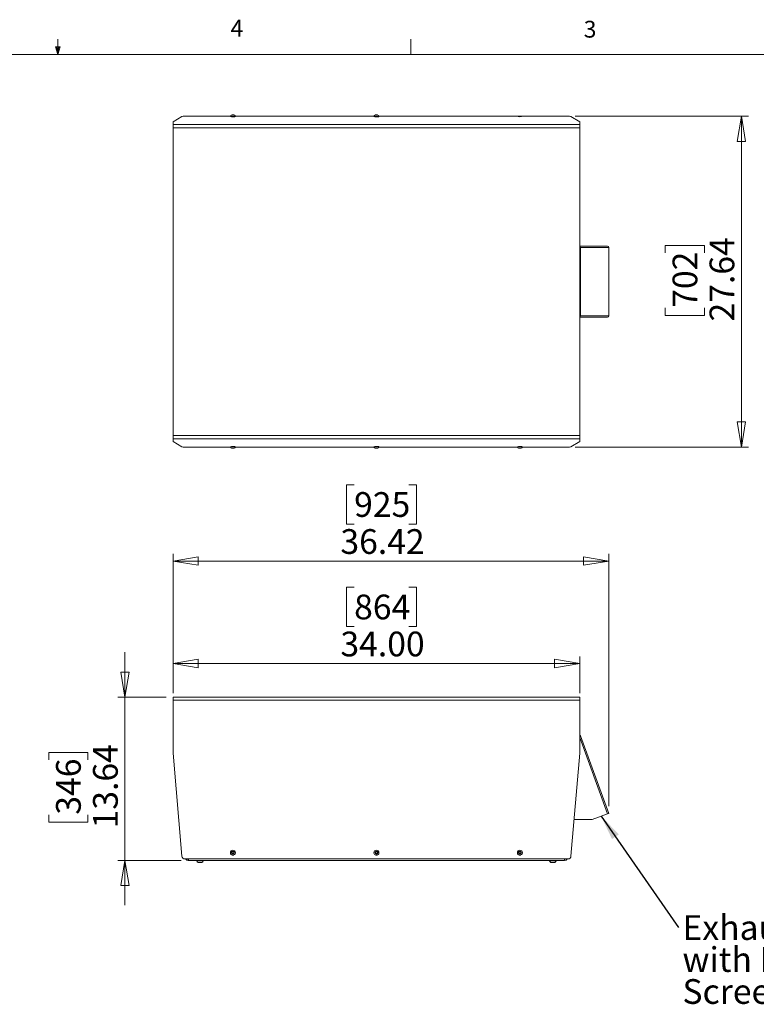
# Model space of a CAD drawing. Units: inches. Extents: x 0.4 to 16.6, y 0.2 to 10.8.
# Drawn here: x 8.3 to 12.4, y 5.4 to 10.8 of the extents above; entities that cross this region are included whole.
import ezdxf

# ---------------------------------------------------------------- set-up
doc = ezdxf.new("R2010")
doc.units = ezdxf.units.IN
doc.header["$MEASUREMENT"] = 0
doc.styles.add('SLDTEXTSTYLE0', font='TXT', dxfattribs={"width": 0.75})
doc.dimstyles.new('SLDDIMSTYLE0', dxfattribs={"dimtxt": 0.137795, "dimasz": 0.14, "dimexe": 0, "dimexo": 0.0625, "dimgap": 0.034449, "dimtad": 1, "dimlfac": 15, "dimrnd": 1e-09, "dimzin": 4, "dimdsep": 46, "dimtxsty": 'SLDTEXTSTYLE0', "dimblk1": 'CLOSED', "dimblk2": 'CLOSED', "dimsah": 1, "dimcen": 0.09, "dimadec": 0, "dimazin": 1, "dimtfac": 1, "dimtofl": 0, "dimtmove": 0, "dimatfit": 3, "dimldrblk": 'CLOSED', "dimfxl": 0, "dimfrac": 2, "dimtolj": 1, "dimtzin": 12, "dimarcsym": 0})
doc.dimstyles.new('SLDDIMSTYLE1', dxfattribs={"dimtxt": 0.137795, "dimasz": 0.14, "dimexe": 0, "dimexo": 0.0625, "dimgap": 0.034449, "dimtad": 1, "dimlfac": 15, "dimrnd": 1e-09, "dimzin": 12, "dimdsep": 46, "dimtxsty": 'SLDTEXTSTYLE0', "dimblk1": 'CLOSED', "dimblk2": 'CLOSED', "dimsah": 1, "dimcen": 0.09, "dimadec": 0, "dimazin": 3, "dimtfac": 1, "dimtofl": 0, "dimtmove": 0, "dimatfit": 3, "dimldrblk": 'CLOSED', "dimfxl": 0, "dimfrac": 2, "dimtolj": 1, "dimtzin": 12, "dimarcsym": 0})
doc.dimstyles.new('SLDDIMSTYLE2', dxfattribs={"dimtxt": 0.137795, "dimasz": 0.14, "dimexe": 0, "dimexo": 0.0625, "dimgap": 0.034449, "dimtad": 1, "dimlfac": 15, "dimrnd": 1e-09, "dimzin": 12, "dimdsep": 46, "dimtxsty": 'SLDTEXTSTYLE0', "dimblk1": 'CLOSED', "dimblk2": 'CLOSED', "dimsah": 1, "dimcen": 0.09, "dimadec": 0, "dimazin": 3, "dimtfac": 1, "dimtmove": 0, "dimatfit": 0, "dimldrblk": 'CLOSED', "dimfxl": 0, "dimfrac": 2, "dimtolj": 1, "dimtzin": 12, "dimarcsym": 0})
doc.dimstyles.new('SLDDIMSTYLE3', dxfattribs={"dimtxt": 0.18, "dimasz": 0.14, "dimexe": 0, "dimexo": 0.0625, "dimgap": 0, "dimtad": 0, "dimtih": 1, "dimtoh": 1, "dimdec": 0, "dimrnd": 1e-09, "dimzin": 0, "dimdsep": 46, "dimtxsty": 'Standard', "dimsah": 1, "dimcen": 0.09, "dimadec": 0, "dimazin": 0, "dimtfac": 0.14, "dimtdec": 0, "dimtofl": 0, "dimtmove": 0, "dimatfit": 3, "dimfxl": 0, "dimfrac": 2, "dimtolj": 1, "dimtzin": 0, "dimarcsym": 0})

# ---------------------------------------------------------------- blocks, each defined once
blk = doc.blocks.new('_CLOSED')
at = {"color": 0, "linetype": 'ByBlock', "lineweight": -2}
for p, q in [((-1, 0.166667), (0, 0)), ((-1, 0.166667), (-1, -0.166667)), ((0, 0), (-1, -0.166667)), ((0, 0), (-1, 0))]:
    blk.add_line(p, q, dxfattribs=at)
blk = doc.blocks.new('_D')
at = {"color": 7, "linetype": 'Continuous', "lineweight": 0}
for p, q in [((10.1527, 7.6739), (10.1107, 7.6739)), ((10.1107, 7.6739), (10.1107, 7.4552)), ((10.4582, 7.6739), (10.5002, 7.6739)), ((10.5002, 7.6739), (10.5002, 7.4552)), ((10.1107, 7.4552), (10.1527, 7.4552)), ((10.5002, 7.4552), (10.4582, 7.4552)), ((9.1437, 7.0839), (9.1437, 7.2884)), ((9.1437, 7.249), (11.4104, 7.249)), ((11.4104, 7.0839), (11.4104, 7.2884))]:
    blk.add_line(p, q, dxfattribs=at)
at = {"color": 7, "linetype": 'Continuous', "lineweight": 0, "xscale": 0.14, "yscale": 0.14, "rotation": 180.0000000000004}
blk.add_blockref('_CLOSED', (9.1437, 7.249), dxfattribs=at)
at = {"color": 7, "linetype": 'Continuous', "lineweight": 0, "xscale": 0.14, "yscale": 0.14}
blk.add_blockref('_CLOSED', (11.4104, 7.249), dxfattribs=at)
at = {"color": 7, "linetype": 'Continuous', "lineweight": 0, "char_height": 0.1378, "attachment_point": 1, "style": 'SLDTEXTSTYLE0'}
for s, insert in [('864', (10.1527, 7.6328)), ('34.00', (10.0764, 7.4266))]:
    blk.add_mtext(s, dxfattribs=dict(at, insert=insert))
blk = doc.blocks.new('_D_1')
at = {"color": 7, "linetype": 'Continuous', "lineweight": 0}
for p, q in [((10.1527, 8.2447), (10.1107, 8.2447)), ((10.1107, 8.2447), (10.1107, 8.026)), ((10.4582, 8.2447), (10.5002, 8.2447)), ((10.5002, 8.2447), (10.5002, 8.026)), ((10.1107, 8.026), (10.1527, 8.026)), ((10.5002, 8.026), (10.4582, 8.026)), ((9.1437, 7.0839), (9.1437, 7.8592)), ((11.572, 6.4535), (11.572, 7.8592)), ((11.572, 7.8198), (9.1437, 7.8198))]:
    blk.add_line(p, q, dxfattribs=at)
at = {"color": 7, "linetype": 'Continuous', "lineweight": 0, "xscale": 0.14, "yscale": 0.14, "rotation": 180.0000000000004}
blk.add_blockref('_CLOSED', (9.1437, 7.8198), dxfattribs=at)
at = {"color": 7, "linetype": 'Continuous', "lineweight": 0, "xscale": 0.14, "yscale": 0.14}
blk.add_blockref('_CLOSED', (11.572, 7.8198), dxfattribs=at)
at = {"color": 7, "linetype": 'Continuous', "lineweight": 0, "char_height": 0.1378, "attachment_point": 1, "style": 'SLDTEXTSTYLE0'}
for s, insert in [('925', (10.1527, 8.2036)), ('36.42', (10.0764, 7.9974))]:
    blk.add_mtext(s, dxfattribs=dict(at, insert=insert))
blk = doc.blocks.new('_D_2')
at = {"color": 7, "linetype": 'Continuous', "lineweight": 0}
for p, q in [((8.8749, 7.0614), (8.8749, 7.3114)), ((9.1043, 7.0614), (8.8356, 7.0614)), ((8.8749, 7.0614), (8.8749, 6.152)), ((8.45, 6.7119), (8.45, 6.7539)), ((8.45, 6.7539), (8.6688, 6.7539)), ((8.6688, 6.7539), (8.6688, 6.7119)), ((8.45, 6.4065), (8.45, 6.3645)), ((8.45, 6.3645), (8.6688, 6.3645)), ((8.6688, 6.3645), (8.6688, 6.4065)), ((9.1887, 6.152), (8.8356, 6.152)), ((8.8749, 6.152), (8.8749, 5.902))]:
    blk.add_line(p, q, dxfattribs=at)
at = {"color": 7, "linetype": 'Continuous', "lineweight": 0, "xscale": 0.14, "yscale": 0.14}
for p, rotation in [((8.8749, 7.0614), 270.0000000000004), ((8.8749, 6.152), 90.0000000000004)]:
    blk.add_blockref('_CLOSED', p, dxfattribs=dict(at, rotation=rotation))
at = {"color": 7, "linetype": 'Continuous', "lineweight": 0, "char_height": 0.1378, "attachment_point": 1, "rotation": 90, "style": 'SLDTEXTSTYLE0'}
for s, insert in [('13.64', (8.6973, 6.3301)), ('346', (8.4911, 6.4065))]:
    blk.add_mtext(s, dxfattribs=dict(at, insert=insert))
blk = doc.blocks.new('SW_NOTE_3')
at = {"color": 0, "linetype": 'Continuous', "lineweight": 0, "attachment_point": 1, "style": 'SLDTEXTSTYLE0'}
for s, insert, char_height in [('Exhaust Vent', (0.0216, 0.0685), 0.137795), ('with Insect', (0.0216, -0.1096), 0.137795), ('Screen', (0.0216, -0.2878), 0.1378)]:
    blk.add_mtext(s, dxfattribs=dict(at, insert=insert, char_height=char_height))
blk = doc.blocks.new('_D_3')
at = {"color": 7, "linetype": 'Continuous', "lineweight": 0}
for p, q in [((11.3844, 10.2976), (12.3513, 10.2976)), ((12.3119, 10.2976), (12.3119, 8.4549)), ((11.887, 9.536), (11.887, 9.578)), ((11.887, 9.578), (12.1058, 9.578)), ((12.1058, 9.578), (12.1058, 9.536)), ((11.887, 9.2305), (11.887, 9.1885)), ((12.1058, 9.1885), (12.1058, 9.2305)), ((11.887, 9.1885), (12.1058, 9.1885)), ((11.3844, 8.4549), (12.3513, 8.4549))]:
    blk.add_line(p, q, dxfattribs=at)
at = {"color": 7, "linetype": 'Continuous', "lineweight": 0, "xscale": 0.14, "yscale": 0.14}
for p, rotation in [((12.3119, 10.2976, -0.3041), 90.0000000000004), ((12.3119, 8.4549, -0.3041), 270.0000000000004)]:
    blk.add_blockref('_CLOSED', p, dxfattribs=dict(at, rotation=rotation))
at = {"color": 7, "linetype": 'Continuous', "lineweight": 0, "char_height": 0.1378, "attachment_point": 1, "rotation": 90, "style": 'SLDTEXTSTYLE0'}
for s, insert in [('27.64', (12.1343, 9.1542)), ('702', (11.9281, 9.2305))]:
    blk.add_mtext(s, dxfattribs=dict(at, insert=insert))

msp = doc.modelspace()

# ---------------------------------------------------------------- linework, layer by layer
at = {"color": 7, "linetype": 'Continuous', "lineweight": 0}
for p, q in [((8.501, 10.64207), (8.501, 10.72687)), ((10.46975, 10.64207), (10.46975, 10.72687)), ((0.62625, 10.64207), (16.37625, 10.64207)), ((8.501, 10.64207), (8.48775, 10.68401)), ((8.51356, 10.68401), (8.48775, 10.68401)), ((8.49396, 10.68401), (8.501, 10.64207)), ((8.501, 10.64207), (8.51356, 10.68401)), ((8.50591, 10.68401), (8.501, 10.64207))]:
    msp.add_line(p, q, dxfattribs=at)
at = {"color": 7, "linetype": 'Continuous', "lineweight": 15}
for p, q in [((9.14371, 10.25122), (9.14371, 10.26663)), ((9.14377, 10.2667), (9.19241, 10.29676)), ((9.46345, 10.29756), (9.20902, 10.29756)), ((9.46326, 10.29706), (9.46326, 10.29576)), ((9.47605, 10.3041), (9.47605, 10.30472)), ((9.48172, 10.30461), (9.48016, 10.30414)), ((9.48172, 10.30421), (9.48172, 10.30461)), ((10.26345, 10.29756), (9.49063, 10.29756)), ((9.49082, 10.29576), (9.49082, 10.29706)), ((10.26326, 10.29706), (10.26326, 10.29576)), ((10.27605, 10.3041), (10.27605, 10.30472)), ((10.28172, 10.30461), (10.28016, 10.30414)), ((10.28172, 10.30421), (10.28172, 10.30461)), ((11.34506, 10.29756), (10.29063, 10.29756)), ((10.29082, 10.29576), (10.29082, 10.29706)), ((11.06785, 10.29559), (11.06785, 10.29603)), ((11.08623, 10.29603), (11.08623, 10.29559)), ((11.36167, 10.29676), (11.41031, 10.2667)), ((11.41037, 10.26663), (11.41037, 10.25122)), ((9.14371, 10.23351), (9.14371, 10.25122)), ((9.14371, 10.25122), (11.41037, 10.25122)), ((11.41037, 10.23351), (9.14371, 10.23351)), ((9.14371, 10.23351), (9.14371, 8.51898)), ((11.41037, 10.25122), (11.41037, 10.23351)), ((11.41037, 8.51898), (11.41037, 10.23351)), ((11.41037, 9.57468), (11.5651, 9.57468)), ((11.41037, 9.56734), (11.41501, 9.56734)), ((11.41501, 9.18514), (11.41501, 9.56734)), ((11.41501, 9.56734), (11.57199, 9.56734)), ((11.57199, 9.56734), (11.57199, 9.18514)), ((11.41037, 9.18514), (11.41501, 9.18514)), ((11.5651, 9.17781), (11.41037, 9.17781)), ((11.41501, 9.18514), (11.57199, 9.18514)), ((9.14371, 8.51898), (11.41037, 8.51898)), ((9.14371, 8.50127), (9.14371, 8.51898)), ((11.41037, 8.51898), (11.41037, 8.50127)), ((11.41037, 8.50127), (9.14371, 8.50127)), ((9.14371, 8.48586), (9.14371, 8.50127)), ((9.14377, 8.48579), (9.19241, 8.45573)), ((9.46345, 8.45493), (9.20902, 8.45493)), ((9.46326, 8.45673), (9.46326, 8.45543)), ((9.47605, 8.44777), (9.47788, 8.44839)), ((9.47605, 8.44839), (9.47605, 8.44777)), ((9.48061, 8.44833), (9.48172, 8.44788)), ((9.48172, 8.44828), (9.48172, 8.44788)), ((10.26345, 8.45493), (9.49063, 8.45493)), ((9.49082, 8.45543), (9.49082, 8.45673)), ((10.26326, 8.45673), (10.26326, 8.45543)), ((10.27605, 8.44777), (10.27788, 8.44839)), ((10.27605, 8.44839), (10.27605, 8.44777)), ((10.28061, 8.44833), (10.28172, 8.44788)), ((10.28172, 8.44828), (10.28172, 8.44788)), ((11.06345, 8.45493), (10.29063, 8.45493)), ((10.29082, 8.45543), (10.29082, 8.45673)), ((11.06326, 8.45673), (11.06326, 8.45543)), ((11.07605, 8.44777), (11.07788, 8.44839)), ((11.07605, 8.44839), (11.07605, 8.44777)), ((11.08061, 8.44833), (11.08172, 8.44788)), ((11.08172, 8.44828), (11.08172, 8.44788)), ((11.34506, 8.45493), (11.09063, 8.45493)), ((11.09082, 8.45543), (11.09082, 8.45673)), ((11.36167, 8.45573), (11.41031, 8.48579)), ((11.41037, 8.50127), (11.41037, 8.48586)), ((9.14371, 7.06137), (11.41037, 7.06137)), ((9.14371, 7.04456), (9.14371, 7.06137)), ((11.41037, 7.04456), (9.14371, 7.04456)), ((9.14371, 6.75055), (9.14371, 7.04456)), ((11.41037, 7.06137), (11.41037, 7.04456)), ((11.41037, 7.04456), (11.41037, 6.75055)), ((11.41037, 6.84378), (11.41501, 6.84546)), ((11.41501, 6.84546), (11.57199, 6.41415)), ((9.14371, 6.75012), (9.14371, 6.75055)), ((9.14377, 6.74915), (9.19241, 6.17567)), ((9.14377, 6.74915), (9.14377, 6.74871)), ((9.14377, 6.74871), (9.19241, 6.17523)), ((11.36167, 6.17567), (11.41031, 6.74915)), ((11.36167, 6.17523), (11.41031, 6.74871)), ((11.41031, 6.74871), (11.41031, 6.74915)), ((11.41037, 6.75055), (11.41037, 6.75012)), ((11.4741, 6.37959), (11.379, 6.37959)), ((11.5651, 6.41164), (11.4798, 6.3806)), ((11.57199, 6.41415), (11.5651, 6.41164)), ((9.47236, 6.19871), (9.47136, 6.19274)), ((9.47803, 6.20084), (9.47236, 6.19871)), ((9.47236, 6.19871), (9.47236, 6.19903)), ((9.47803, 6.20084), (9.47803, 6.20116)), ((9.48271, 6.197), (9.47803, 6.20084)), ((10.27236, 6.19871), (10.27136, 6.19274)), ((10.27803, 6.20084), (10.27236, 6.19871)), ((10.27236, 6.19871), (10.27236, 6.19903)), ((10.27803, 6.20084), (10.27803, 6.20116)), ((10.28271, 6.197), (10.27803, 6.20084)), ((11.07236, 6.19871), (11.07136, 6.19274)), ((11.07803, 6.20084), (11.07236, 6.19871)), ((11.07236, 6.19871), (11.07236, 6.19903)), ((11.07803, 6.20084), (11.07803, 6.20116)), ((11.08271, 6.197), (11.07803, 6.20084)), ((9.19241, 6.17523), (9.19241, 6.17567)), ((11.34506, 6.16043), (9.20902, 6.16043)), ((9.20902, 6.16043), (9.20902, 6.15999)), ((11.34506, 6.15999), (9.20902, 6.15999)), ((9.22811, 6.15197), (9.22944, 6.15197)), ((9.22944, 6.15999), (9.22944, 6.15197)), ((9.22944, 6.15197), (11.32464, 6.15197)), ((9.27533, 6.15197), (9.27533, 6.15024)), ((9.31208, 6.15024), (9.27533, 6.15024)), ((9.31208, 6.15024), (9.31208, 6.15197)), ((9.46326, 6.1948), (9.46326, 6.19473)), ((9.49082, 6.19473), (9.49082, 6.1948)), ((10.26326, 6.1948), (10.26326, 6.19473)), ((10.29082, 6.19473), (10.29082, 6.1948)), ((11.06326, 6.1948), (11.06326, 6.19473)), ((11.09082, 6.19473), (11.09082, 6.1948)), ((11.242, 6.15197), (11.242, 6.15024)), ((11.27875, 6.15024), (11.242, 6.15024)), ((11.27875, 6.15024), (11.27875, 6.15197)), ((11.32464, 6.15197), (11.32464, 6.15999)), ((11.32597, 6.15197), (11.32464, 6.15197)), ((11.34506, 6.15999), (11.34506, 6.16043)), ((11.36167, 6.17567), (11.36167, 6.17523)), ((9.3042, 6.14042), (9.28321, 6.14042)), ((11.27087, 6.14042), (11.24987, 6.14042))]:
    msp.add_line(p, q, dxfattribs=at)
at = {"color": 8, "linetype": 'Continuous', "lineweight": 15}
for p, q in [((11.5651, 6.41164), (11.41037, 6.83676)), ((9.22811, 6.15197), (9.22811, 6.15999)), ((11.32597, 6.15999), (11.32597, 6.15197))]:
    msp.add_line(p, q, dxfattribs=at)
at = {"color": 7, "linetype": 'Continuous', "lineweight": 15, "flags": 128}
for points in [[(9.48204, 10.30409), (9.48382, 10.3042), (9.48478, 10.30433), (9.48481, 10.30448), (9.4839, 10.30461), (9.48216, 10.30472), (9.47981, 10.30479), (9.47712, 10.30482), (9.47442, 10.3048), (9.47204, 10.30473), (9.47026, 10.30462), (9.4693, 10.30448), (9.46927, 10.30434), (9.47018, 10.30421), (9.47192, 10.3041), (9.47427, 10.30402), (9.47696, 10.304), (9.47966, 10.30402), (9.48204, 10.30409)], [(9.47136, 10.30452), (9.47114, 10.30448), (9.47101, 10.30444), (9.47098, 10.3044), (9.47106, 10.30436), (9.47124, 10.30432), (9.47152, 10.30428), (9.47189, 10.30424), (9.47236, 10.30421)], [(9.48271, 10.3043), (9.48294, 10.30434), (9.48307, 10.30438), (9.4831, 10.30442), (9.48302, 10.30446), (9.48284, 10.3045), (9.48256, 10.30454), (9.48218, 10.30458), (9.48172, 10.30461)], [(10.28204, 10.30409), (10.28382, 10.3042), (10.28478, 10.30433), (10.28481, 10.30448), (10.2839, 10.30461), (10.28216, 10.30472), (10.27981, 10.30479), (10.27712, 10.30482), (10.27442, 10.3048), (10.27204, 10.30473), (10.27026, 10.30462), (10.2693, 10.30448), (10.26927, 10.30434), (10.27018, 10.30421), (10.27192, 10.3041), (10.27427, 10.30402), (10.27696, 10.304), (10.27966, 10.30402), (10.28204, 10.30409)], [(10.27136, 10.30452), (10.27114, 10.30448), (10.27101, 10.30444), (10.27098, 10.3044), (10.27106, 10.30436), (10.27124, 10.30432), (10.27152, 10.30428), (10.27189, 10.30424), (10.27236, 10.30421)], [(10.28271, 10.3043), (10.28294, 10.30434), (10.28307, 10.30438), (10.2831, 10.30442), (10.28302, 10.30446), (10.28284, 10.3045), (10.28256, 10.30454), (10.28218, 10.30458), (10.28172, 10.30461)], [(9.48204, 8.4484), (9.47966, 8.44847), (9.47696, 8.44849), (9.47427, 8.44847), (9.47192, 8.44839), (9.47018, 8.44828), (9.46927, 8.44815), (9.4693, 8.44801), (9.47026, 8.44787), (9.47161, 8.44778)], [(9.47236, 8.44828), (9.47189, 8.44825), (9.47152, 8.44821), (9.47124, 8.44817), (9.47106, 8.44813), (9.47098, 8.44809), (9.47101, 8.44805), (9.47114, 8.44801), (9.47136, 8.44797)], [(9.48172, 8.44788), (9.48218, 8.44791), (9.48256, 8.44795), (9.48284, 8.44799), (9.48302, 8.44803), (9.4831, 8.44807), (9.48307, 8.44811), (9.48294, 8.44815), (9.48271, 8.44819)], [(9.48246, 8.44778), (9.4839, 8.44788), (9.48481, 8.44801), (9.48478, 8.44816), (9.48382, 8.44829), (9.48204, 8.4484)], [(10.28204, 8.4484), (10.27966, 8.44847), (10.27696, 8.44849), (10.27427, 8.44847), (10.27192, 8.44839), (10.27018, 8.44828), (10.26927, 8.44815), (10.2693, 8.44801), (10.27026, 8.44787), (10.27161, 8.44778)], [(10.27236, 8.44828), (10.27189, 8.44825), (10.27152, 8.44821), (10.27124, 8.44817), (10.27106, 8.44813), (10.27098, 8.44809), (10.27101, 8.44805), (10.27114, 8.44801), (10.27136, 8.44797)], [(10.28172, 8.44788), (10.28218, 8.44791), (10.28256, 8.44795), (10.28284, 8.44799), (10.28302, 8.44803), (10.2831, 8.44807), (10.28307, 8.44811), (10.28294, 8.44815), (10.28271, 8.44819)], [(10.28246, 8.44778), (10.2839, 8.44788), (10.28481, 8.44801), (10.28478, 8.44816), (10.28382, 8.44829), (10.28204, 8.4484)], [(11.08204, 8.4484), (11.07966, 8.44847), (11.07696, 8.44849), (11.07427, 8.44847), (11.07192, 8.44839), (11.07018, 8.44828), (11.06927, 8.44815), (11.0693, 8.44801), (11.07026, 8.44787), (11.07161, 8.44778)], [(11.07236, 8.44828), (11.07189, 8.44825), (11.07152, 8.44821), (11.07124, 8.44817), (11.07106, 8.44813), (11.07098, 8.44809), (11.07101, 8.44805), (11.07114, 8.44801), (11.07136, 8.44797)], [(11.08172, 8.44788), (11.08218, 8.44791), (11.08256, 8.44795), (11.08284, 8.44799), (11.08302, 8.44803), (11.0831, 8.44807), (11.08307, 8.44811), (11.08294, 8.44815), (11.08271, 8.44819)], [(11.08246, 8.44778), (11.0839, 8.44788), (11.08481, 8.44801), (11.08478, 8.44816), (11.08382, 8.44829), (11.08204, 8.4484)]]:
    msp.add_lwpolyline(points, dxfattribs=at)
at = {"color": 7, "linetype": 'Continuous', "lineweight": 15}
for centre, radius in [((9.47705, 6.19479), 0.01377), ((9.47705, 6.19518), 0.00787), ((10.27705, 6.19479), 0.01377), ((10.27705, 6.19518), 0.00787), ((11.07705, 6.19479), 0.01377), ((11.07705, 6.19518), 0.00787)]:
    msp.add_circle(centre, radius, dxfattribs=at)
for centre, radius, start, end in [((9.1438, 10.26661), 0.000101, 112.94923, 169.12485), ((9.20533, 10.20116), 0.09647, 87.80969, 97.69679), ((9.47704, 10.29206), 0.01466, 122.36381, 160.01502), ((9.47741, 10.41047), 0.11428, 262.89052, 274.20612), ((9.47739, 10.41148), 0.11658, 263.03676, 274.12979), ((9.47574, 10.25732), 0.0474, 89.62914, 95.29672), ((9.4769, 10.39102), 0.08693, 267.0032, 270.74453), ((9.47718, 10.21779), 0.08694, 87.0033, 90.74446), ((9.47834, 10.3515), 0.0474, 269.62908, 275.29678), ((9.47704, 10.29206), 0.01466, 19.98498, 57.63619), ((9.48694, 10.30876), 0.01232, 264.62521, 288.32982), ((9.48688, 10.30831), 0.01315, 265.22891, 287.41177), ((10.27704, 10.29206), 0.01466, 122.36381, 160.01502), ((10.27741, 10.41047), 0.11428, 262.89049, 274.20615), ((10.27739, 10.41148), 0.11658, 263.03672, 274.12983), ((10.27574, 10.25732), 0.0474, 89.62915, 95.29667), ((10.2769, 10.39102), 0.08693, 267.00323, 270.74451), ((10.27718, 10.2178), 0.08693, 87.00323, 90.74451), ((10.27834, 10.3515), 0.0474, 269.62915, 275.29667), ((10.27704, 10.29206), 0.01466, 19.98498, 57.63619), ((10.28694, 10.30876), 0.01232, 264.62559, 288.32947), ((10.28688, 10.30831), 0.01315, 265.22914, 287.4116), ((11.07704, 10.2298), 0.06687, 82.10377, 97.89623), ((11.07704, 10.36183), 0.06687, 262.10378, 277.89622), ((11.34875, 10.20116), 0.09647, 82.30321, 92.19031), ((11.41027, 10.26661), 0.000101, 10.87515, 67.05077), ((11.40776, 9.56751), 0.00725, 358.70905, 68.8509), ((11.40781, 9.56736), 0.00325, 359.76326, 37.98904), ((11.56487, 9.56756), 0.00712, 358.2745, 88.16377), ((11.40769, 9.18503), 0.00732, 291.51055, 0.9295), ((11.40781, 9.18513), 0.00325, 322.01096, 0.23674), ((11.56487, 9.18493), 0.00712, 271.83623, 1.7255), ((9.1438, 8.48588), 0.000101, 190.87515, 247.05077), ((9.20533, 8.55133), 0.09647, 262.30321, 272.19031), ((9.47719, 8.3493), 0.10833, 85.44625, 97.38721), ((9.4772, 8.35033), 0.10601, 85.3509, 97.55246), ((9.47704, 8.46043), 0.01466, 199.98498, 237.63619), ((9.47574, 8.49517), 0.0474, 264.70328, 270.37086), ((9.4769, 8.36147), 0.08693, 89.25547, 92.9968), ((9.47718, 8.5347), 0.08694, 269.25554, 272.9967), ((9.47834, 8.40099), 0.0474, 84.70322, 90.37092), ((9.47704, 8.46043), 0.01466, 302.36381, 340.01502), ((9.48688, 8.44418), 0.01315, 72.58823, 94.77109), ((9.48694, 8.44373), 0.01232, 71.67018, 95.37479), ((10.27719, 8.3493), 0.10833, 85.44621, 97.38724), ((10.2772, 8.35033), 0.10601, 85.35088, 97.55248), ((10.27704, 8.46043), 0.01466, 199.98498, 237.63619), ((10.27574, 8.49517), 0.0474, 264.70333, 270.37085), ((10.2769, 8.36147), 0.08693, 89.25549, 92.99677), ((10.27718, 8.53469), 0.08693, 269.25549, 272.99677), ((10.27834, 8.40099), 0.0474, 84.70333, 90.37085), ((10.27704, 8.46043), 0.01466, 302.36381, 340.01502), ((10.28688, 8.44418), 0.01315, 72.5884, 94.77086), ((10.28694, 8.44373), 0.01232, 71.67053, 95.37441), ((11.07719, 8.3493), 0.10833, 85.44625, 97.38721), ((11.0772, 8.35033), 0.10601, 85.3509, 97.55246), ((11.07704, 8.46043), 0.01466, 199.98498, 237.63619), ((11.07574, 8.49517), 0.0474, 264.70322, 270.37092), ((11.0769, 8.36147), 0.08694, 89.25554, 92.9967), ((11.07718, 8.53469), 0.08693, 269.25547, 272.9968), ((11.07834, 8.40099), 0.0474, 84.70328, 90.37086), ((11.07704, 8.46043), 0.01466, 302.36381, 340.01502), ((11.08688, 8.44418), 0.01316, 72.58961, 94.76971), ((11.08694, 8.44373), 0.01232, 71.6715, 95.37347), ((11.34875, 8.55133), 0.09647, 267.80969, 277.69679), ((11.41027, 8.48588), 0.000101, 292.94923, 349.12485), ((11.40812, 6.84295), 0.00733, 20, 72.08467), ((11.40812, 6.84295), 0.00313, 20, 43.95037), ((9.16033, 6.75055), 0.01662, 180.00001, 184.84874), ((9.16033, 6.75012), 0.01662, 180.00001, 184.84874), ((11.39375, 6.75055), 0.01662, 355.15126, 359.99999), ((11.39375, 6.75012), 0.01662, 355.15126, 359.99999), ((11.4741, 6.39626), 0.01667, 270, 290), ((9.47702, 6.19519), 0.00605, 140.53561, 200.60833), ((9.47704, 6.19517), 0.00607, 80.58771, 140.52991), ((9.47704, 6.19518), 0.00606, 20.63066, 80.61574), ((10.27702, 6.19519), 0.00605, 140.53561, 200.60833), ((10.27704, 6.19517), 0.00607, 80.58771, 140.52991), ((10.27704, 6.19518), 0.00606, 20.63066, 80.61574), ((11.07702, 6.19519), 0.00605, 140.53561, 200.60833), ((11.07704, 6.19517), 0.00607, 80.58771, 140.52991), ((11.07704, 6.19518), 0.00606, 20.63066, 80.61574), ((9.20901, 6.17709), 0.01666, 184.88557, 270.03484), ((9.20901, 6.17665), 0.01666, 184.88557, 270.03484), ((9.22811, 6.1697), 0.01773, 213.19093, 270), ((9.29371, 6.15691), 0.01955, 199.95643, 237.51249), ((9.29371, 6.15691), 0.01955, 302.48751, 340.04357), ((9.47704, 6.19475), 0.01378, 180.05794, 359.94206), ((9.47704, 6.19519), 0.00606, 200.63066, 260.61574), ((9.47704, 6.18958), 0.0092, 235.69628, 304.30372), ((9.47704, 6.1952), 0.00607, 260.58771, 320.52991), ((9.47705, 6.19518), 0.00605, 320.53561, 20.60833), ((10.27704, 6.19475), 0.01378, 180.05794, 359.94206), ((10.27704, 6.19519), 0.00606, 200.63066, 260.61574), ((10.27704, 6.18958), 0.0092, 235.69628, 304.30372), ((10.27704, 6.1952), 0.00607, 260.58771, 320.52991), ((10.27705, 6.19518), 0.00605, 320.53561, 20.60833), ((11.07704, 6.19475), 0.01378, 180.05794, 359.94206), ((11.07704, 6.19519), 0.00606, 200.63066, 260.61574), ((11.07704, 6.18958), 0.0092, 235.69628, 304.30372), ((11.07704, 6.1952), 0.00607, 260.58771, 320.52991), ((11.07705, 6.19518), 0.00605, 320.53561, 20.60833), ((11.26037, 6.15691), 0.01955, 199.95643, 237.51249), ((11.26037, 6.15691), 0.01955, 302.48751, 340.04357), ((11.32597, 6.1697), 0.01773, 270, 326.80907), ((11.34507, 6.17709), 0.01666, 269.96516, 355.11443), ((11.34507, 6.17665), 0.01666, 269.96516, 355.11443)]:
    msp.add_arc(centre, radius, start, end, dxfattribs=at)
for points, knots in [([(9.47605, 10.30472), (9.47578, 10.30453), (9.47539, 10.30425), (9.47495, 10.30415), (9.47481, 10.30412)], [0, 0, 0, 0, 0.6685885, 1, 1, 1, 1]), ([(9.47756, 10.30409), (9.47751, 10.3041), (9.47697, 10.30417), (9.47649, 10.30446), (9.47605, 10.30472)], [0, 0, 0, 0, 0.090863, 1, 1, 1, 1]), ([(10.27605, 10.30472), (10.27578, 10.30453), (10.27539, 10.30425), (10.27495, 10.30415), (10.27481, 10.30412)], [0, 0, 0, 0, 0.6686009, 1, 1, 1, 1]), ([(10.27756, 10.30409), (10.27751, 10.3041), (10.27697, 10.30417), (10.27649, 10.30446), (10.27605, 10.30472)], [0, 0, 0, 0, 0.0908753, 1, 1, 1, 1]), ([(9.47477, 8.44837), (9.47497, 8.44832), (9.47542, 8.44822), (9.47582, 8.44793), (9.47605, 8.44777)], [0, 0, 0, 0, 0.4383488, 1, 1, 1, 1]), ([(10.27477, 8.44837), (10.27497, 8.44832), (10.27542, 8.44822), (10.27582, 8.44793), (10.27605, 8.44777)], [0, 0, 0, 0, 0.4383294, 1, 1, 1, 1]), ([(11.07477, 8.44837), (11.07497, 8.44832), (11.07542, 8.44822), (11.07582, 8.44793), (11.07605, 8.44777)], [0, 0, 0, 0, 0.4383488, 1, 1, 1, 1]), ([(9.47236, 6.19903), (9.47221, 6.19815), (9.47197, 6.19666), (9.47162, 6.19455), (9.47144, 6.19351), (9.47136, 6.19306)], [0, 0, 0, 0, 0.4391222, 0.7513715, 1, 1, 1, 1]), ([(9.47803, 6.20116), (9.47722, 6.20083), (9.47583, 6.20028), (9.47381, 6.19954), (9.4728, 6.19918), (9.47236, 6.19903)], [0, 0, 0, 0, 0.4391222, 0.7513715, 1, 1, 1, 1]), ([(9.48271, 6.19731), (9.48248, 6.19749), (9.48176, 6.19807), (9.48042, 6.19914), (9.47904, 6.20029), (9.4783, 6.20093), (9.47803, 6.20116)], [0, 0, 0, 0, 0.1560255, 0.4937074, 0.8190578, 1, 1, 1, 1]), ([(10.27236, 6.19903), (10.27221, 6.19815), (10.27197, 6.19666), (10.27162, 6.19455), (10.27144, 6.19351), (10.27136, 6.19306)], [0, 0, 0, 0, 0.4391222, 0.7513715, 1, 1, 1, 1]), ([(10.27803, 6.20116), (10.27722, 6.20083), (10.27583, 6.20028), (10.27381, 6.19954), (10.2728, 6.19918), (10.27236, 6.19903)], [0, 0, 0, 0, 0.4391222, 0.7513715, 1, 1, 1, 1]), ([(10.28271, 6.19731), (10.28248, 6.19749), (10.28176, 6.19807), (10.28042, 6.19914), (10.27904, 6.20029), (10.2783, 6.20093), (10.27803, 6.20116)], [0, 0, 0, 0, 0.1560255, 0.4937074, 0.8190578, 1, 1, 1, 1]), ([(11.07236, 6.19903), (11.07221, 6.19815), (11.07197, 6.19666), (11.07162, 6.19455), (11.07144, 6.19351), (11.07136, 6.19306)], [0, 0, 0, 0, 0.4391222, 0.7513715, 1, 1, 1, 1]), ([(11.07803, 6.20116), (11.07722, 6.20083), (11.07583, 6.20028), (11.07381, 6.19954), (11.0728, 6.19918), (11.07236, 6.19903)], [0, 0, 0, 0, 0.4391222, 0.7513715, 1, 1, 1, 1]), ([(11.08271, 6.19731), (11.08248, 6.19749), (11.08176, 6.19807), (11.08042, 6.19914), (11.07904, 6.20029), (11.0783, 6.20093), (11.07803, 6.20116)], [0, 0, 0, 0, 0.1560255, 0.4937074, 0.8190578, 1, 1, 1, 1]), ([(9.47136, 6.19306), (9.47163, 6.19283), (9.47238, 6.19219), (9.47376, 6.19104), (9.47509, 6.18997), (9.47582, 6.18939), (9.47605, 6.18921)], [0, 0, 0, 0, 0.1809422, 0.5062926, 0.8439745, 1, 1, 1, 1]), ([(9.47605, 6.18921), (9.47686, 6.1895), (9.47825, 6.18999), (9.48027, 6.19076), (9.48128, 6.19116), (9.48172, 6.19134)], [0, 0, 0, 0, 0.4391222, 0.7513715, 1, 1, 1, 1]), ([(9.48172, 6.19134), (9.48186, 6.19218), (9.48211, 6.19361), (9.48246, 6.19575), (9.48264, 6.19683), (9.48271, 6.19731)], [0, 0, 0, 0, 0.4391222, 0.7513715, 1, 1, 1, 1]), ([(10.27136, 6.19306), (10.27163, 6.19283), (10.27238, 6.19219), (10.27376, 6.19104), (10.27509, 6.18997), (10.27582, 6.18939), (10.27605, 6.18921)], [0, 0, 0, 0, 0.1809422, 0.5062926, 0.8439745, 1, 1, 1, 1]), ([(10.27605, 6.18921), (10.27686, 6.1895), (10.27825, 6.18999), (10.28027, 6.19076), (10.28128, 6.19116), (10.28172, 6.19134)], [0, 0, 0, 0, 0.4391222, 0.7513715, 1, 1, 1, 1]), ([(10.28172, 6.19134), (10.28186, 6.19218), (10.28211, 6.19361), (10.28246, 6.19575), (10.28264, 6.19683), (10.28271, 6.19731)], [0, 0, 0, 0, 0.4391222, 0.7513715, 1, 1, 1, 1]), ([(11.07136, 6.19306), (11.07163, 6.19283), (11.07238, 6.19219), (11.07376, 6.19104), (11.07509, 6.18997), (11.07582, 6.18939), (11.07605, 6.18921)], [0, 0, 0, 0, 0.1809422, 0.5062926, 0.8439745, 1, 1, 1, 1]), ([(11.07605, 6.18921), (11.07686, 6.1895), (11.07825, 6.18999), (11.08027, 6.19076), (11.08128, 6.19116), (11.08172, 6.19134)], [0, 0, 0, 0, 0.4391222, 0.7513715, 1, 1, 1, 1]), ([(11.08172, 6.19134), (11.08186, 6.19218), (11.08211, 6.19361), (11.08246, 6.19575), (11.08264, 6.19683), (11.08271, 6.19731)], [0, 0, 0, 0, 0.4391222, 0.7513715, 1, 1, 1, 1])]:
    msp.add_open_spline(points, degree=3, knots=knots, dxfattribs=at)

# ---------------------------------------------------------------- block references
at = {"color": 7, "linetype": 'Continuous', "lineweight": 0}
msp.add_blockref('SW_NOTE_3', (11.96155, 5.7783), dxfattribs=at)

# ---------------------------------------------------------------- texts
at = {"color": 7, "linetype": 'Continuous', "lineweight": 0, "char_height": 0.09375, "attachment_point": 1, "style": 'SLDTEXTSTYLE0'}
for s, insert in [('4', (9.4643, 10.83566)), ('3', (11.43273, 10.82952))]:
    msp.add_mtext(s, dxfattribs=dict(at, insert=insert))

# ---------------------------------------------------------------- dimensions: what is measured, and where the dimension line sits
at = {"color": 7, "linetype": 'Continuous', "lineweight": 0}
for base, p1, p2, dimstyle, picture, middle in [((12.31192, 8.45493), (11.34506, 10.29756), (11.34506, 8.45493), 'SLDDIMSTYLE1', '_D_3', (12.31192, 9.38325)), ((8.87494, 6.15197), (9.14371, 7.06137), (9.22811, 6.15197), 'SLDDIMSTYLE2', '_D_2', (8.87494, 6.55923))]:
    dim = msp.add_linear_dim(base=base, p1=p1, p2=p2, angle=90, dimstyle=dimstyle, dxfattribs=at)
    dim.commit()
    dim.dimension.update_dxf_attribs({"geometry": picture, "text_midpoint": middle, "dimtype": 160})
for base, p1, p2, dimstyle, picture, middle in [((9.14371, 7.81978), (11.57199, 6.41415), (9.14371, 7.04456), 'SLDDIMSTYLE1', '_D_1', (10.30546, 7.81978)), ((11.41037, 7.24901), (9.14371, 7.04456), (11.41037, 7.04456), 'SLDDIMSTYLE0', '_D', (10.30546, 7.24901))]:
    dim = msp.add_linear_dim(base=base, p1=p1, p2=p2, dimstyle=dimstyle, dxfattribs=at)
    dim.commit()
    dim.dimension.update_dxf_attribs({"geometry": picture, "text_midpoint": middle, "dimtype": 160})

# ---------------------------------------------------------------- leaders
msp.add_leader([(11.52943, 6.39866), (11.96155, 5.7783)], dimstyle='SLDDIMSTYLE3', dxfattribs=at)

doc.saveas('drawing.dxf')
